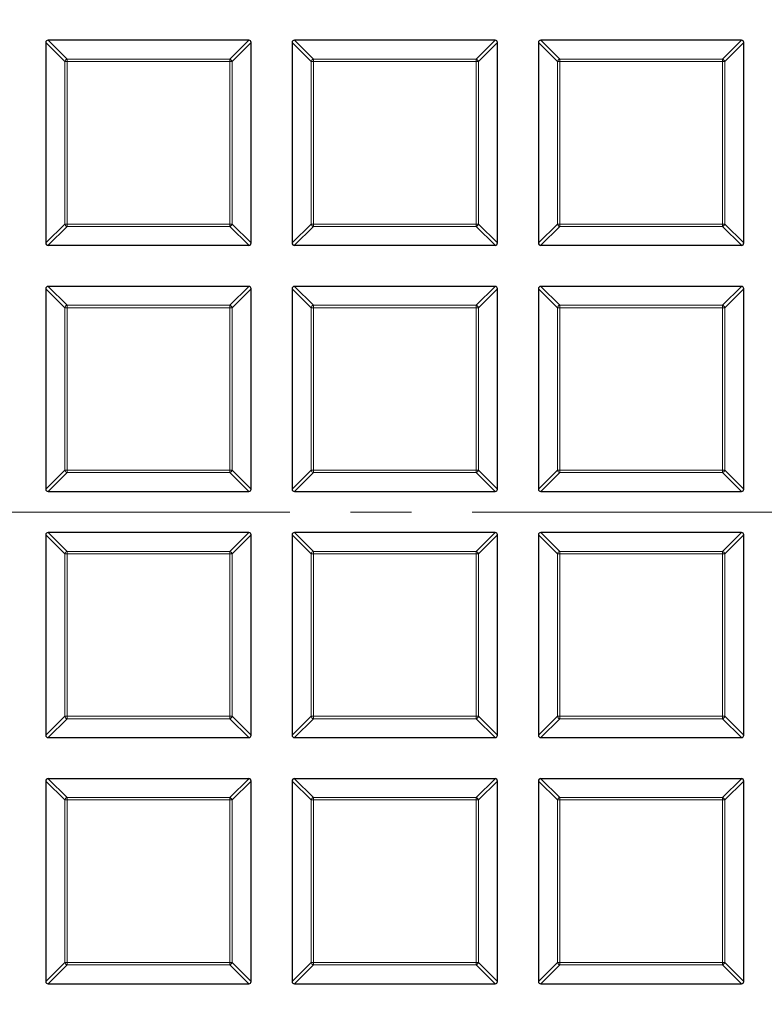
# Model space of a CAD drawing. Units: millimetres. Extents: x 0 to 420, y 0 to 297.
# Drawn here: x 89 to 105, y 190 to 210 of the extents above; entities that cross this region are included whole.
import ezdxf

# ---------------------------------------------------------------- set-up
doc = ezdxf.new("R2010")
doc.units = ezdxf.units.MM
doc.linetypes.add('CENTER', pattern=[10.16, 6.35, -1.27, 1.27, -1.27])

msp = doc.modelspace()

# ---------------------------------------------------------------- linework, layer by layer
at = {"color": 7, "linetype": 'Continuous', "lineweight": 25}
for p, q in [((89.7529, 209.8977), (89.7529, 205.7109)), ((93.9891, 209.9472), (89.8024, 209.9472)), ((94.0386, 205.7109), (94.0386, 209.8977)), ((94.8957, 209.8977), (94.8957, 205.7109)), ((99.132, 209.9472), (94.9452, 209.9472)), ((99.1815, 205.7109), (99.1815, 209.8977)), ((100.0386, 209.8977), (100.0386, 205.7109)), ((104.2748, 209.9472), (100.0881, 209.9472)), ((104.3243, 205.7109), (104.3243, 209.8977)), ((89.8024, 205.6615), (93.9891, 205.6615)), ((94.9452, 205.6615), (99.132, 205.6615)), ((100.0881, 205.6615), (104.2748, 205.6615)), ((89.7529, 204.7548), (89.7529, 200.5681)), ((93.9891, 204.8043), (89.8024, 204.8043)), ((94.0386, 200.5681), (94.0386, 204.7548)), ((94.8957, 204.7548), (94.8957, 200.5681)), ((99.132, 204.8043), (94.9452, 204.8043)), ((99.1815, 200.5681), (99.1815, 204.7548)), ((100.0386, 204.7548), (100.0386, 200.5681)), ((104.2748, 204.8043), (100.0881, 204.8043)), ((104.3243, 200.5681), (104.3243, 204.7548)), ((89.8024, 200.5186), (93.9891, 200.5186)), ((94.9452, 200.5186), (99.132, 200.5186)), ((100.0881, 200.5186), (104.2748, 200.5186)), ((89.7529, 199.612), (89.7529, 195.4252)), ((93.9891, 199.6615), (89.8024, 199.6615)), ((94.0386, 195.4252), (94.0386, 199.612)), ((94.8957, 199.612), (94.8957, 195.4252)), ((99.132, 199.6615), (94.9452, 199.6615)), ((99.1815, 195.4252), (99.1815, 199.612)), ((100.0386, 199.612), (100.0386, 195.4252)), ((104.2748, 199.6615), (100.0881, 199.6615)), ((104.3243, 195.4252), (104.3243, 199.612)), ((89.8024, 195.3757), (93.9891, 195.3757)), ((94.9452, 195.3757), (99.132, 195.3757)), ((100.0881, 195.3757), (104.2748, 195.3757)), ((89.7529, 194.4691), (89.7529, 190.2824)), ((93.9891, 194.5186), (89.8024, 194.5186)), ((94.0386, 190.2824), (94.0386, 194.4691)), ((94.8957, 194.4691), (94.8957, 190.2824)), ((99.132, 194.5186), (94.9452, 194.5186)), ((99.1815, 190.2824), (99.1815, 194.4691)), ((100.0386, 194.4691), (100.0386, 190.2824)), ((104.2748, 194.5186), (100.0881, 194.5186)), ((104.3243, 190.2824), (104.3243, 194.4691)), ((89.8024, 190.2329), (93.9891, 190.2329)), ((94.9452, 190.2329), (99.132, 190.2329)), ((100.0881, 190.2329), (104.2748, 190.2329))]:
    msp.add_line(p, q, dxfattribs=at)
at = {"color": 8, "linetype": 'Continuous', "lineweight": 18}
for p, q in [((90.1488, 209.5018), (89.7529, 209.8977)), ((89.8024, 209.9472), (90.1983, 209.5513)), ((93.5932, 209.5513), (93.9891, 209.9472)), ((94.0386, 209.8977), (93.6427, 209.5018)), ((95.2916, 209.5018), (94.8957, 209.8977)), ((94.9452, 209.9472), (95.3411, 209.5513)), ((98.7361, 209.5513), (99.132, 209.9472)), ((99.1815, 209.8977), (98.7856, 209.5018)), ((100.4345, 209.5018), (100.0386, 209.8977)), ((100.0881, 209.9472), (100.484, 209.5513)), ((103.8789, 209.5513), (104.2748, 209.9472)), ((104.3243, 209.8977), (103.9284, 209.5018)), ((90.1983, 209.5018), (90.1488, 209.5018)), ((90.1488, 206.1068), (90.1488, 209.5018)), ((90.1983, 209.5513), (90.1983, 209.5018)), ((90.1983, 209.5513), (93.5932, 209.5513)), ((90.1983, 209.5018), (90.1983, 206.1068)), ((93.5932, 209.5018), (90.1983, 209.5018)), ((93.5932, 209.5513), (93.5932, 209.5018)), ((93.6427, 209.5018), (93.5932, 209.5018)), ((93.5932, 206.1068), (93.5932, 209.5018)), ((93.6427, 209.5018), (93.6427, 206.1068)), ((95.3411, 209.5018), (95.2916, 209.5018)), ((95.2916, 206.1068), (95.2916, 209.5018)), ((95.3411, 209.5513), (95.3411, 209.5018)), ((95.3411, 209.5513), (98.7361, 209.5513)), ((95.3411, 209.5018), (95.3411, 206.1068)), ((98.7361, 209.5018), (95.3411, 209.5018)), ((98.7361, 209.5513), (98.7361, 209.5018)), ((98.7856, 209.5018), (98.7361, 209.5018)), ((98.7361, 206.1068), (98.7361, 209.5018)), ((98.7856, 209.5018), (98.7856, 206.1068)), ((100.4345, 206.1068), (100.4345, 209.5018)), ((100.484, 209.5018), (100.4345, 209.5018)), ((100.484, 209.5513), (103.8789, 209.5513)), ((100.484, 209.5513), (100.484, 209.5018)), ((103.8789, 209.5018), (100.484, 209.5018)), ((100.484, 209.5018), (100.484, 206.1068)), ((103.8789, 209.5513), (103.8789, 209.5018)), ((103.8789, 206.1068), (103.8789, 209.5018)), ((103.9284, 209.5018), (103.8789, 209.5018)), ((103.9284, 209.5018), (103.9284, 206.1068)), ((89.7529, 205.7109), (90.1488, 206.1068)), ((90.1983, 206.0574), (89.8024, 205.6615)), ((90.1983, 206.1068), (90.1488, 206.1068)), ((90.1983, 206.1068), (90.1983, 206.0574)), ((90.1983, 206.1068), (93.5932, 206.1068)), ((93.5932, 206.0574), (90.1983, 206.0574)), ((93.5932, 206.1068), (93.5932, 206.0574)), ((93.6427, 206.1068), (93.5932, 206.1068)), ((93.9891, 205.6615), (93.5932, 206.0574)), ((93.6427, 206.1068), (94.0386, 205.7109)), ((94.8957, 205.7109), (95.2916, 206.1068)), ((95.3411, 206.0574), (94.9452, 205.6615)), ((95.3411, 206.1068), (95.2916, 206.1068)), ((95.3411, 206.1068), (95.3411, 206.0574)), ((95.3411, 206.1068), (98.7361, 206.1068)), ((98.7361, 206.0574), (95.3411, 206.0574)), ((98.7361, 206.1068), (98.7361, 206.0574)), ((98.7856, 206.1068), (98.7361, 206.1068)), ((99.132, 205.6615), (98.7361, 206.0574)), ((98.7856, 206.1068), (99.1815, 205.7109)), ((100.0386, 205.7109), (100.4345, 206.1068)), ((100.484, 206.0574), (100.0881, 205.6615)), ((100.484, 206.1068), (100.4345, 206.1068)), ((100.484, 206.1068), (103.8789, 206.1068)), ((100.484, 206.1068), (100.484, 206.0574)), ((103.8789, 206.0574), (100.484, 206.0574)), ((103.8789, 206.1068), (103.8789, 206.0574)), ((103.9284, 206.1068), (103.8789, 206.1068)), ((104.2748, 205.6615), (103.8789, 206.0574)), ((103.9284, 206.1068), (104.3243, 205.7109)), ((90.1488, 204.3589), (89.7529, 204.7548)), ((89.8024, 204.8043), (90.1983, 204.4084)), ((93.5932, 204.4084), (93.9891, 204.8043)), ((94.0386, 204.7548), (93.6427, 204.3589)), ((95.2916, 204.3589), (94.8957, 204.7548)), ((94.9452, 204.8043), (95.3411, 204.4084)), ((98.7361, 204.4084), (99.132, 204.8043)), ((99.1815, 204.7548), (98.7856, 204.3589)), ((100.4345, 204.3589), (100.0386, 204.7548)), ((100.0881, 204.8043), (100.484, 204.4084)), ((103.8789, 204.4084), (104.2748, 204.8043)), ((104.3243, 204.7548), (103.9284, 204.3589)), ((90.1983, 204.3589), (90.1488, 204.3589)), ((90.1488, 200.964), (90.1488, 204.3589)), ((90.1983, 204.4084), (90.1983, 204.3589)), ((90.1983, 204.4084), (93.5932, 204.4084)), ((90.1983, 204.3589), (90.1983, 200.964)), ((93.5932, 204.3589), (90.1983, 204.3589)), ((93.5932, 204.4084), (93.5932, 204.3589)), ((93.5932, 200.964), (93.5932, 204.3589)), ((93.6427, 204.3589), (93.5932, 204.3589)), ((93.6427, 204.3589), (93.6427, 200.964)), ((95.3411, 204.3589), (95.2916, 204.3589)), ((95.2916, 200.964), (95.2916, 204.3589)), ((95.3411, 204.4084), (95.3411, 204.3589)), ((95.3411, 204.4084), (98.7361, 204.4084)), ((98.7361, 204.3589), (95.3411, 204.3589)), ((95.3411, 204.3589), (95.3411, 200.964)), ((98.7361, 204.4084), (98.7361, 204.3589)), ((98.7361, 200.964), (98.7361, 204.3589)), ((98.7856, 204.3589), (98.7361, 204.3589)), ((98.7856, 204.3589), (98.7856, 200.964)), ((100.4345, 200.964), (100.4345, 204.3589)), ((100.484, 204.3589), (100.4345, 204.3589)), ((100.484, 204.4084), (103.8789, 204.4084)), ((100.484, 204.4084), (100.484, 204.3589)), ((100.484, 204.3589), (100.484, 200.964)), ((103.8789, 204.3589), (100.484, 204.3589)), ((103.8789, 204.4084), (103.8789, 204.3589)), ((103.9284, 204.3589), (103.8789, 204.3589)), ((103.8789, 200.964), (103.8789, 204.3589)), ((103.9284, 204.3589), (103.9284, 200.964)), ((89.7529, 200.5681), (90.1488, 200.964)), ((90.1983, 200.9145), (89.8024, 200.5186)), ((90.1983, 200.964), (90.1488, 200.964)), ((90.1983, 200.964), (90.1983, 200.9145)), ((90.1983, 200.964), (93.5932, 200.964)), ((93.5932, 200.9145), (90.1983, 200.9145)), ((93.6427, 200.964), (93.5932, 200.964)), ((93.5932, 200.964), (93.5932, 200.9145)), ((93.9891, 200.5186), (93.5932, 200.9145)), ((93.6427, 200.964), (94.0386, 200.5681)), ((94.8957, 200.5681), (95.2916, 200.964)), ((95.3411, 200.9145), (94.9452, 200.5186)), ((95.3411, 200.964), (95.2916, 200.964)), ((95.3411, 200.964), (98.7361, 200.964)), ((95.3411, 200.964), (95.3411, 200.9145)), ((98.7361, 200.9145), (95.3411, 200.9145)), ((98.7856, 200.964), (98.7361, 200.964)), ((98.7361, 200.964), (98.7361, 200.9145)), ((99.132, 200.5186), (98.7361, 200.9145)), ((98.7856, 200.964), (99.1815, 200.5681)), ((100.0386, 200.5681), (100.4345, 200.964)), ((100.484, 200.9145), (100.0881, 200.5186)), ((100.484, 200.964), (100.4345, 200.964)), ((100.484, 200.964), (100.484, 200.9145)), ((100.484, 200.964), (103.8789, 200.964)), ((103.8789, 200.9145), (100.484, 200.9145)), ((103.9284, 200.964), (103.8789, 200.964)), ((103.8789, 200.964), (103.8789, 200.9145)), ((104.2748, 200.5186), (103.8789, 200.9145)), ((103.9284, 200.964), (104.3243, 200.5681)), ((90.1488, 199.2161), (89.7529, 199.612)), ((89.8024, 199.6615), (90.1983, 199.2656)), ((93.5932, 199.2656), (93.9891, 199.6615)), ((94.0386, 199.612), (93.6427, 199.2161)), ((95.2916, 199.2161), (94.8957, 199.612)), ((94.9452, 199.6615), (95.3411, 199.2656)), ((98.7361, 199.2656), (99.132, 199.6615)), ((99.1815, 199.612), (98.7856, 199.2161)), ((100.4345, 199.2161), (100.0386, 199.612)), ((100.0881, 199.6615), (100.484, 199.2656)), ((103.8789, 199.2656), (104.2748, 199.6615)), ((104.3243, 199.612), (103.9284, 199.2161)), ((90.1488, 195.8211), (90.1488, 199.2161)), ((90.1983, 199.2161), (90.1488, 199.2161)), ((90.1983, 199.2656), (93.5932, 199.2656)), ((90.1983, 199.2656), (90.1983, 199.2161)), ((93.5932, 199.2161), (90.1983, 199.2161)), ((90.1983, 199.2161), (90.1983, 195.8211)), ((93.5932, 199.2656), (93.5932, 199.2161)), ((93.6427, 199.2161), (93.5932, 199.2161)), ((93.5932, 195.8211), (93.5932, 199.2161)), ((93.6427, 199.2161), (93.6427, 195.8211)), ((95.3411, 199.2161), (95.2916, 199.2161)), ((95.2916, 195.8211), (95.2916, 199.2161)), ((95.3411, 199.2656), (95.3411, 199.2161)), ((95.3411, 199.2656), (98.7361, 199.2656)), ((98.7361, 199.2161), (95.3411, 199.2161)), ((95.3411, 199.2161), (95.3411, 195.8211)), ((98.7361, 199.2656), (98.7361, 199.2161)), ((98.7361, 195.8211), (98.7361, 199.2161)), ((98.7856, 199.2161), (98.7361, 199.2161)), ((98.7856, 199.2161), (98.7856, 195.8211)), ((100.484, 199.2161), (100.4345, 199.2161)), ((100.4345, 195.8211), (100.4345, 199.2161)), ((100.484, 199.2656), (100.484, 199.2161)), ((100.484, 199.2656), (103.8789, 199.2656)), ((103.8789, 199.2161), (100.484, 199.2161)), ((100.484, 199.2161), (100.484, 195.8211)), ((103.8789, 199.2656), (103.8789, 199.2161)), ((103.9284, 199.2161), (103.8789, 199.2161)), ((103.8789, 195.8211), (103.8789, 199.2161)), ((103.9284, 199.2161), (103.9284, 195.8211)), ((89.7529, 195.4252), (90.1488, 195.8211)), ((90.1983, 195.7716), (89.8024, 195.3757)), ((90.1983, 195.8211), (90.1488, 195.8211)), ((90.1983, 195.8211), (90.1983, 195.7716)), ((90.1983, 195.8211), (93.5932, 195.8211)), ((93.5932, 195.7716), (90.1983, 195.7716)), ((93.5932, 195.8211), (93.5932, 195.7716)), ((93.6427, 195.8211), (93.5932, 195.8211)), ((93.9891, 195.3757), (93.5932, 195.7716)), ((93.6427, 195.8211), (94.0386, 195.4252)), ((94.8957, 195.4252), (95.2916, 195.8211)), ((95.3411, 195.7716), (94.9452, 195.3757)), ((95.3411, 195.8211), (95.2916, 195.8211)), ((95.3411, 195.8211), (98.7361, 195.8211)), ((95.3411, 195.8211), (95.3411, 195.7716)), ((98.7361, 195.7716), (95.3411, 195.7716)), ((98.7361, 195.8211), (98.7361, 195.7716)), ((98.7856, 195.8211), (98.7361, 195.8211)), ((99.132, 195.3757), (98.7361, 195.7716)), ((98.7856, 195.8211), (99.1815, 195.4252)), ((100.0386, 195.4252), (100.4345, 195.8211)), ((100.484, 195.7716), (100.0881, 195.3757)), ((100.484, 195.8211), (100.4345, 195.8211)), ((100.484, 195.8211), (103.8789, 195.8211)), ((100.484, 195.8211), (100.484, 195.7716)), ((103.8789, 195.7716), (100.484, 195.7716)), ((103.9284, 195.8211), (103.8789, 195.8211)), ((103.8789, 195.8211), (103.8789, 195.7716)), ((104.2748, 195.3757), (103.8789, 195.7716)), ((103.9284, 195.8211), (104.3243, 195.4252)), ((90.1488, 194.0732), (89.7529, 194.4691)), ((89.8024, 194.5186), (90.1983, 194.1227)), ((93.5932, 194.1227), (93.9891, 194.5186)), ((94.0386, 194.4691), (93.6427, 194.0732)), ((95.2916, 194.0732), (94.8957, 194.4691)), ((94.9452, 194.5186), (95.3411, 194.1227)), ((98.7361, 194.1227), (99.132, 194.5186)), ((99.1815, 194.4691), (98.7856, 194.0732)), ((100.4345, 194.0732), (100.0386, 194.4691)), ((100.0881, 194.5186), (100.484, 194.1227)), ((103.8789, 194.1227), (104.2748, 194.5186)), ((104.3243, 194.4691), (103.9284, 194.0732)), ((90.1983, 194.0732), (90.1488, 194.0732)), ((90.1488, 190.6783), (90.1488, 194.0732)), ((90.1983, 194.1227), (93.5932, 194.1227)), ((90.1983, 194.1227), (90.1983, 194.0732)), ((93.5932, 194.0732), (90.1983, 194.0732)), ((90.1983, 194.0732), (90.1983, 190.6783)), ((93.5932, 194.1227), (93.5932, 194.0732)), ((93.6427, 194.0732), (93.5932, 194.0732)), ((93.5932, 190.6783), (93.5932, 194.0732)), ((93.6427, 194.0732), (93.6427, 190.6783)), ((95.3411, 194.0732), (95.2916, 194.0732)), ((95.2916, 190.6783), (95.2916, 194.0732)), ((95.3411, 194.1227), (95.3411, 194.0732)), ((95.3411, 194.1227), (98.7361, 194.1227)), ((98.7361, 194.0732), (95.3411, 194.0732)), ((95.3411, 194.0732), (95.3411, 190.6783)), ((98.7361, 194.1227), (98.7361, 194.0732)), ((98.7361, 190.6783), (98.7361, 194.0732)), ((98.7856, 194.0732), (98.7361, 194.0732)), ((98.7856, 194.0732), (98.7856, 190.6783)), ((100.484, 194.0732), (100.4345, 194.0732)), ((100.4345, 190.6783), (100.4345, 194.0732)), ((100.484, 194.1227), (100.484, 194.0732)), ((100.484, 194.1227), (103.8789, 194.1227)), ((103.8789, 194.0732), (100.484, 194.0732)), ((100.484, 194.0732), (100.484, 190.6783)), ((103.8789, 194.1227), (103.8789, 194.0732)), ((103.8789, 190.6783), (103.8789, 194.0732)), ((103.9284, 194.0732), (103.8789, 194.0732)), ((103.9284, 194.0732), (103.9284, 190.6783)), ((89.7529, 190.2824), (90.1488, 190.6783)), ((90.1983, 190.6288), (89.8024, 190.2329)), ((90.1983, 190.6783), (90.1488, 190.6783)), ((90.1983, 190.6783), (90.1983, 190.6288)), ((90.1983, 190.6783), (93.5932, 190.6783)), ((93.5932, 190.6288), (90.1983, 190.6288)), ((93.6427, 190.6783), (93.5932, 190.6783)), ((93.5932, 190.6783), (93.5932, 190.6288)), ((93.9891, 190.2329), (93.5932, 190.6288)), ((93.6427, 190.6783), (94.0386, 190.2824)), ((94.8957, 190.2824), (95.2916, 190.6783)), ((95.3411, 190.6288), (94.9452, 190.2329)), ((95.3411, 190.6783), (95.2916, 190.6783)), ((95.3411, 190.6783), (98.7361, 190.6783)), ((95.3411, 190.6783), (95.3411, 190.6288)), ((98.7361, 190.6288), (95.3411, 190.6288)), ((98.7856, 190.6783), (98.7361, 190.6783)), ((98.7361, 190.6783), (98.7361, 190.6288)), ((99.132, 190.2329), (98.7361, 190.6288)), ((98.7856, 190.6783), (99.1815, 190.2824)), ((100.0386, 190.2824), (100.4345, 190.6783)), ((100.484, 190.6288), (100.0881, 190.2329)), ((100.484, 190.6783), (100.4345, 190.6783)), ((100.484, 190.6783), (103.8789, 190.6783)), ((100.484, 190.6783), (100.484, 190.6288)), ((103.8789, 190.6288), (100.484, 190.6288)), ((103.8789, 190.6783), (103.8789, 190.6288)), ((103.9284, 190.6783), (103.8789, 190.6783)), ((104.2748, 190.2329), (103.8789, 190.6288)), ((103.9284, 190.6783), (104.3243, 190.2824))]:
    msp.add_line(p, q, dxfattribs=at)
at = {"color": 7, "linetype": 'CENTER', "lineweight": 18}
msp.add_line((125.3243, 200.09), (43.4565, 200.09), dxfattribs=at)
at = {"color": 7, "linetype": 'Continuous', "lineweight": 25}
for radius in [52.1429, 51.7381]:
    msp.add_circle((125.3243, 200.09), radius, dxfattribs=at)
at = {"color": 8, "linetype": 'Continuous', "lineweight": 18}
for radius in [51.4552, 51.0985, 49.3346]:
    msp.add_circle((125.3243, 200.09), radius, dxfattribs=at)
for centre, radius, start, end in [((125.3243, 200.09), 49.6899, 178.2913, 89.97006), ((125.3243, 200.09), 49.6899, 89.98466, 174.15305), ((125.3243, 200.09), 71.0491, 154.427346, 265.572654), ((90.2166, 209.4835), 0.0702, 105.11128, 164.88872), ((93.5749, 209.4835), 0.0702, 15.11128, 74.88872), ((95.3594, 209.4835), 0.0702, 105.11128, 164.88872), ((98.7178, 209.4835), 0.0702, 15.11128, 74.88872), ((100.5023, 209.4835), 0.0702, 105.11128, 164.88872), ((103.8606, 209.4835), 0.0702, 15.11128, 74.88872), ((90.2166, 206.1252), 0.0702, 195.11128, 254.88872), ((93.5749, 206.1252), 0.0702, 285.11128, 344.88872), ((95.3594, 206.1252), 0.0702, 195.11128, 254.88872), ((98.7178, 206.1252), 0.0702, 285.11128, 344.88872), ((100.5023, 206.1252), 0.0702, 195.11128, 254.88872), ((103.8606, 206.1252), 0.0702, 285.11128, 344.88872), ((90.2166, 204.3406), 0.0702, 105.11128, 164.88872), ((93.5749, 204.3406), 0.0702, 15.11128, 74.88872), ((95.3594, 204.3406), 0.0702, 105.11128, 164.88872), ((98.7178, 204.3406), 0.0702, 15.11128, 74.88872), ((100.5023, 204.3406), 0.0702, 105.11128, 164.88872), ((103.8606, 204.3406), 0.0702, 15.11128, 74.88872), ((90.2166, 200.9823), 0.0702, 195.11128, 254.88872), ((93.5749, 200.9823), 0.0702, 285.11128, 344.88872), ((95.3594, 200.9823), 0.0702, 195.11128, 254.88872), ((98.7178, 200.9823), 0.0702, 285.11128, 344.88872), ((100.5023, 200.9823), 0.0702, 195.11128, 254.88872), ((103.8606, 200.9823), 0.0702, 285.11128, 344.88872), ((90.2166, 199.1978), 0.0702, 105.11128, 164.88872), ((93.5749, 199.1978), 0.0702, 15.11128, 74.88872), ((95.3594, 199.1978), 0.0702, 105.11128, 164.88872), ((98.7178, 199.1978), 0.0702, 15.11128, 74.88872), ((100.5023, 199.1978), 0.0702, 105.11128, 164.88872), ((103.8606, 199.1978), 0.0702, 15.11128, 74.88872), ((90.2166, 195.8394), 0.0702, 195.11128, 254.88872), ((93.5749, 195.8394), 0.0702, 285.11128, 344.88872), ((95.3594, 195.8394), 0.0702, 195.11128, 254.88872), ((98.7178, 195.8394), 0.0702, 285.11128, 344.88872), ((100.5023, 195.8394), 0.0702, 195.11128, 254.88872), ((103.8606, 195.8394), 0.0702, 285.11128, 344.88872), ((90.2166, 194.0549), 0.0702, 105.11128, 164.88872), ((93.5749, 194.0549), 0.0702, 15.11128, 74.88872), ((95.3594, 194.0549), 0.0702, 105.11128, 164.88872), ((98.7178, 194.0549), 0.0702, 15.11128, 74.88872), ((100.5023, 194.0549), 0.0702, 105.11128, 164.88872), ((103.8606, 194.0549), 0.0702, 15.11128, 74.88872), ((90.2166, 190.6966), 0.0702, 195.11128, 254.88872), ((93.5749, 190.6966), 0.0702, 285.11128, 344.88872), ((95.3594, 190.6966), 0.0702, 195.11128, 254.88872), ((98.7178, 190.6966), 0.0702, 285.11128, 344.88872), ((100.5023, 190.6966), 0.0702, 195.11128, 254.88872), ((103.8606, 190.6966), 0.0702, 285.11128, 344.88872)]:
    msp.add_arc(centre, radius, start, end, dxfattribs=at)
at = {"color": 7, "linetype": 'Continuous', "lineweight": 25}
msp.add_arc((125.3243, 200.09), 75, 154.385992, 265.614008, dxfattribs=at)
for centre, major_axis in [((89.8189, 209.8812), (-0.0522, 0.0522)), ((93.9726, 209.8812), (0.0522, 0.0522)), ((94.9617, 209.8812), (-0.0522, 0.0522)), ((99.1155, 209.8812), (0.0522, 0.0522)), ((100.1046, 209.8812), (-0.0522, 0.0522)), ((104.2583, 209.8812), (0.0522, 0.0522)), ((89.8189, 205.7274), (-0.0522, -0.0522)), ((93.9726, 205.7274), (0.0522, -0.0522)), ((94.9617, 205.7274), (-0.0522, -0.0522)), ((99.1155, 205.7274), (0.0522, -0.0522)), ((100.1046, 205.7274), (-0.0522, -0.0522)), ((104.2583, 205.7274), (0.0522, -0.0522)), ((89.8189, 204.7383), (-0.0522, 0.0522)), ((93.9726, 204.7383), (0.0522, 0.0522)), ((94.9617, 204.7383), (-0.0522, 0.0522)), ((99.1155, 204.7383), (0.0522, 0.0522)), ((100.1046, 204.7383), (-0.0522, 0.0522)), ((104.2583, 204.7383), (0.0522, 0.0522)), ((89.8189, 200.5846), (-0.0522, -0.0522)), ((93.9726, 200.5846), (0.0522, -0.0522)), ((94.9617, 200.5846), (-0.0522, -0.0522)), ((99.1155, 200.5846), (0.0522, -0.0522)), ((100.1046, 200.5846), (-0.0522, -0.0522)), ((104.2583, 200.5846), (0.0522, -0.0522)), ((89.8189, 199.5955), (-0.0522, 0.0522)), ((93.9726, 199.5955), (0.0522, 0.0522)), ((94.9617, 199.5955), (-0.0522, 0.0522)), ((99.1155, 199.5955), (0.0522, 0.0522)), ((100.1046, 199.5955), (-0.0522, 0.0522)), ((104.2583, 199.5955), (0.0522, 0.0522)), ((89.8189, 195.4417), (-0.0522, -0.0522)), ((93.9726, 195.4417), (0.0522, -0.0522)), ((94.9617, 195.4417), (-0.0522, -0.0522)), ((99.1155, 195.4417), (0.0522, -0.0522)), ((100.1046, 195.4417), (-0.0522, -0.0522)), ((104.2583, 195.4417), (0.0522, -0.0522)), ((89.8189, 194.4526), (-0.0522, 0.0522)), ((93.9726, 194.4526), (0.0522, 0.0522)), ((94.9617, 194.4526), (-0.0522, 0.0522)), ((99.1155, 194.4526), (0.0522, 0.0522)), ((100.1046, 194.4526), (-0.0522, 0.0522)), ((104.2583, 194.4526), (0.0522, 0.0522)), ((89.8189, 190.2989), (-0.0522, -0.0522)), ((93.9726, 190.2989), (0.0522, -0.0522)), ((94.9617, 190.2989), (-0.0522, -0.0522)), ((99.1155, 190.2989), (0.0522, -0.0522)), ((100.1046, 190.2989), (-0.0522, -0.0522)), ((104.2583, 190.2989), (0.0522, -0.0522))]:
    msp.add_ellipse(centre, major_axis=major_axis, ratio=0.7745967, start_param=5.6241273, end_param=6.9422433, dxfattribs=at)

doc.saveas('drawing.dxf')
